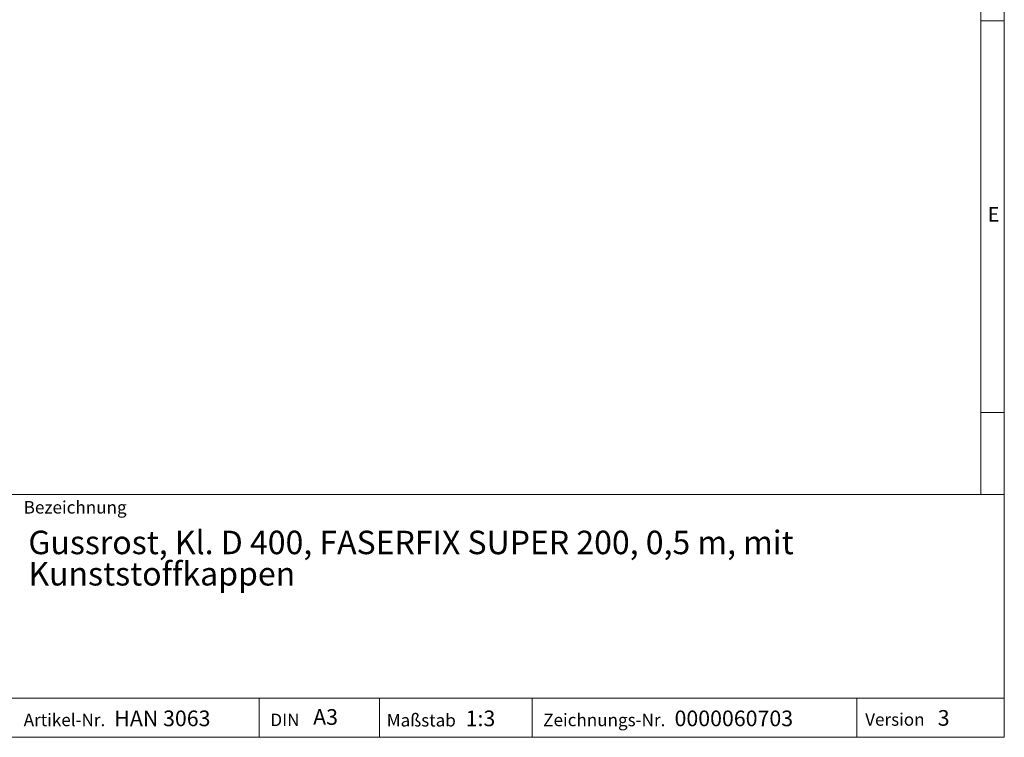
# Model space of a CAD drawing. Units: millimetres. Extents: x 7 to 413, y 7 to 290.
# Drawn here: x 287 to 413, y 7 to 99 of the extents above; entities that cross this region are included whole.
import ezdxf

# ---------------------------------------------------------------- set-up
doc = ezdxf.new("R2010")
doc.units = ezdxf.units.MM
doc.styles.add('SLDTEXTSTYLE0', font='TXT', dxfattribs={"width": 0.75})
doc.styles.add('SLDTEXTSTYLE1', font='TXT', dxfattribs={"width": 0.605})

# ---------------------------------------------------------------- blocks, each defined once
blk = doc.blocks.new('SW_NOTE_0')
at = {"color": 0, "linetype": 'Continuous', "lineweight": 0, "char_height": 3, "attachment_point": 1, "style": 'SLDTEXTSTYLE1'}
for s, insert in [('Gussrost, Kl. D 400, FASERFIX SUPER 200, 0,5 m, mit', (0, 3.87)), ('Kunststoffkappen', (0, -0.13))]:
    blk.add_mtext(s, dxfattribs=dict(at, insert=insert))

msp = doc.modelspace()

# ---------------------------------------------------------------- linework, layer by layer
at = {"color": 7, "linetype": 'Continuous', "lineweight": 0}
for p, q in [((413, 38), (413, 290)), ((410, 287), (410, 38)), ((410, 98.5), (413, 98.5)), ((410, 48.5), (413, 48.5)), ((223, 38), (413, 38)), ((413, 38), (413, 7)), ((223, 12), (413, 12)), ((317.811, 7), (317.811, 12)), ((333.197, 12), (333.197, 7)), ((352.685, 12), (352.685, 7)), ((394.176, 12), (394.176, 7)), ((223, 7), (413, 7)), ((227.8, 7), (413, 7))]:
    msp.add_line(p, q, dxfattribs=at)

# ---------------------------------------------------------------- block references
msp.add_blockref('SW_NOTE_0', (288.328, 29.518), dxfattribs=at)

# ---------------------------------------------------------------- texts
at = {"color": 7, "linetype": 'Continuous', "lineweight": 0, "attachment_point": 1}
for s, insert, char_height, style in [('E', (410.883, 74.712), 1.852, 'SLDTEXTSTYLE0'), ('Bezeichnung', (287.731, 37.175), 1.6, 'SLDTEXTSTYLE1'), ('Artikel-Nr.', (287.731, 10.021), 1.6, 'SLDTEXTSTYLE1'), ('HAN 3063', (299.305, 10.419), 2, 'SLDTEXTSTYLE1'), ('A3', (324.707, 10.594), 2, 'SLDTEXTSTYLE1'), ('Maßstab', (334.105, 9.98), 1.6, 'SLDTEXTSTYLE1'), ('1:3', (344.188, 10.417), 2, 'SLDTEXTSTYLE1'), ('Zeichnungs-Nr.', (354.101, 10.018), 1.6, 'SLDTEXTSTYLE1'), ('0000060703', (370.874, 10.417), 2, 'SLDTEXTSTYLE1'), ('Version', (395.228, 10.076), 1.6, 'SLDTEXTSTYLE1'), ('3', (404.493, 10.475), 2, 'SLDTEXTSTYLE1'), ('DIN', (319.244, 10.028), 1.6, 'SLDTEXTSTYLE1')]:
    msp.add_mtext(s, dxfattribs=dict(at, insert=insert, char_height=char_height, style=style))

doc.saveas('drawing.dxf')
